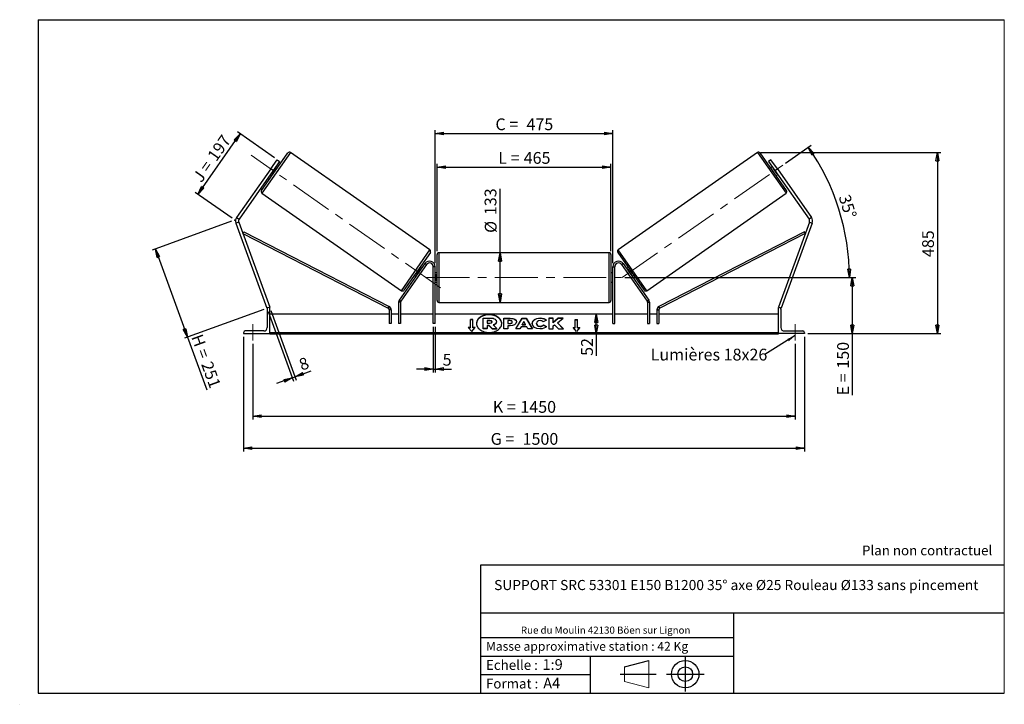
# Model space of a CAD drawing. Units: millimetres. Extents: x 0 to 292, y 2 to 205.
import ezdxf

# ---------------------------------------------------------------- set-up
doc = ezdxf.new("R2010")
doc.units = ezdxf.units.MM
doc.header["$PDSIZE"] = -1
doc.linetypes.add('CENTERX2', pattern=[20.32, 12.7, -2.54, 2.54, -2.54])
doc.layers.add('SLD-0', color=7, linetype='Continuous')
doc.styles.add('SLDTEXTSTYLE0', font='TXT', dxfattribs={"width": 0.75})
doc.styles.add('SLDTEXTSTYLE2', font='TXT', dxfattribs={"width": 0.666667})
doc.dimstyles.new('SLDDIMSTYLE0', dxfattribs={"dimtxt": 3.501, "dimasz": 2.5, "dimexe": 0, "dimexo": 0.0625, "dimgap": 0.87525, "dimtad": 1, "dimdec": 0, "dimlfac": 9, "dimrnd": 1e-09, "dimzin": 12, "dimdsep": 46, "dimtxsty": 'SLDTEXTSTYLE0', "dimblk1": 'CLOSED', "dimblk2": 'CLOSED', "dimsah": 1, "dimcen": 0.09, "dimadec": 0, "dimazin": 3, "dimtfac": 1, "dimtofl": 0, "dimtmove": 0, "dimatfit": 3, "dimldrblk": 'CLOSED', "dimfxl": 0, "dimfrac": 2, "dimtolj": 1, "dimtzin": 12, "dimarcsym": 0})
doc.dimstyles.new('SLDDIMSTYLE1', dxfattribs={"dimtxt": 3.501, "dimasz": 2.5, "dimexe": 0, "dimexo": 0.0625, "dimgap": 0.87525, "dimtad": 1, "dimdec": 4, "dimlfac": 9, "dimzin": 12, "dimdsep": 46, "dimtxsty": 'SLDTEXTSTYLE0', "dimblk1": 'CLOSED', "dimblk2": 'CLOSED', "dimsah": 1, "dimcen": 0.09, "dimadec": 0, "dimazin": 3, "dimtfac": 1, "dimtofl": 0, "dimtmove": 0, "dimatfit": 3, "dimldrblk": 'CLOSED', "dimfxl": 0, "dimfrac": 2, "dimtolj": 1, "dimtzin": 12, "dimarcsym": 0})
doc.dimstyles.new('SLDDIMSTYLE2', dxfattribs={"dimtxt": 3.501, "dimasz": 2.5, "dimexe": 0, "dimexo": 0.0625, "dimgap": 0.87525, "dimtad": 1, "dimdec": 0, "dimlfac": 9, "dimrnd": 1e-09, "dimzin": 12, "dimdsep": 46, "dimtxsty": 'SLDTEXTSTYLE0', "dimblk1": 'CLOSED', "dimblk2": 'CLOSED', "dimsah": 1, "dimcen": 0.09, "dimadec": 0, "dimazin": 3, "dimtfac": 1, "dimtmove": 0, "dimatfit": 0, "dimldrblk": 'CLOSED', "dimfxl": 0, "dimfrac": 2, "dimtolj": 1, "dimtzin": 12, "dimarcsym": 0})
doc.dimstyles.new('SLDDIMSTYLE3', dxfattribs={"dimtxt": 0.18, "dimasz": 2.5, "dimexe": 0, "dimexo": 0.0625, "dimgap": 0, "dimtad": 0, "dimtih": 1, "dimtoh": 1, "dimdec": 0, "dimrnd": 1e-09, "dimzin": 0, "dimdsep": 46, "dimtxsty": 'Standard', "dimsah": 1, "dimcen": 0.09, "dimadec": 0, "dimazin": 0, "dimtfac": 2.5, "dimtdec": 0, "dimtofl": 0, "dimtmove": 0, "dimatfit": 3, "dimfxl": 0, "dimfrac": 2, "dimtolj": 1, "dimtzin": 0, "dimarcsym": 0})

# ---------------------------------------------------------------- blocks, each defined once
blk = doc.blocks.new('Bloc1')
at = {"color": 7, "linetype": 'Continuous', "lineweight": 0}
blk.add_point((27.17, 41.63), dxfattribs=at)
at = {"layer": 'SLD-0'}
for p, q in [((9.1, 43.82), (16.35, 45.7)), ((27.17, 46.64), (27.17, 36.52)), ((7.87, 41.63), (18.56, 41.63)), ((21.6, 41.63), (32.77, 41.63))]:
    blk.add_line(p, q, dxfattribs=at)
at = {"layer": 'SLD-0', "color": 7, "linetype": 'Continuous', "lineweight": 18}
for p, q in [((16.35, 45.7), (16.35, 37.56)), ((9.1, 39.44), (9.1, 43.82)), ((9.1, 39.44), (16.35, 37.56))]:
    blk.add_line(p, q, dxfattribs=at)
at = {"layer": 'SLD-0'}
for radius in [4.07, 2.19]:
    blk.add_circle((27.17, 41.63), radius, dxfattribs=at)
blk = doc.blocks.new('SW_NOTE_0')
at = {"color": 0, "linetype": 'Continuous', "lineweight": 0, "insert": (28.37, -0.09), "char_height": 2.1167, "attachment_point": 2, "style": 'SLDTEXTSTYLE0'}
blk.add_mtext('Rue du Moulin 42130 Böen sur Lignon', dxfattribs=at)
blk = doc.blocks.new('_Closed')
at = {"color": 0, "linetype": 'ByBlock', "lineweight": -2}
for p, q in [((-1, 0.166667), (0, 0)), ((-1, 0.166667), (-1, -0.166667)), ((0, 0), (-1, -0.166667)), ((0, 0), (-1, 0))]:
    blk.add_line(p, q, dxfattribs=at)
blk = doc.blocks.new('_D')
at = {"layer": 'SLD-0'}
for p, q in [((62.47, 145.08), (38.89, 136.5)), ((39.83, 136.84), (49.36, 110.67)), ((72, 118.91), (48.42, 110.33)), ((49.36, 110.67), (55.07, 94.98))]:
    blk.add_line(p, q, dxfattribs=at)
at = {"layer": 'SLD-0', "xscale": 2.5, "yscale": 2.5}
for p, rotation in [((39.83, 136.84), 110.0000000000012), ((49.36, 110.67), 290.0000000000012)]:
    blk.add_blockref('_Closed', p, dxfattribs=dict(at, rotation=rotation))
at = {"layer": 'SLD-0', "char_height": 3.501, "attachment_point": 1, "rotation": 290}
for s, insert, style in [('H =', (53.71, 111.9), 'SLDTEXTSTYLE2'), ('251', (56.65, 103.81), 'SLDTEXTSTYLE0')]:
    blk.add_mtext(s, dxfattribs=dict(at, insert=insert, style=style))
blk = doc.blocks.new('_D_1')
at = {"layer": 'SLD-0'}
for p, q in [((52.46, 153.09), (65.04, 171.05)), ((75.17, 163.96), (64.22, 171.62)), ((62.59, 146), (51.64, 153.66))]:
    blk.add_line(p, q, dxfattribs=at)
at = {"layer": 'SLD-0', "xscale": 2.5, "yscale": 2.5}
for p, rotation in [((65.04, 171.05), 55.00000000000136), ((52.46, 153.09), 235.0000000000014)]:
    blk.add_blockref('_Closed', p, dxfattribs=dict(at, rotation=rotation))
at = {"layer": 'SLD-0', "char_height": 3.501, "attachment_point": 1, "rotation": 55}
for s, insert, style in [('197', (55.03, 164.62), 'SLDTEXTSTYLE0'), ('J =', (50.63, 158.34), 'SLDTEXTSTYLE2')]:
    blk.add_mtext(s, dxfattribs=dict(at, insert=insert, style=style))
blk = doc.blocks.new('_D_2')
at = {"layer": 'SLD-0', "color": 7}
for p, q in [((227.04, 162.37), (234.59, 167.66)), ((179.27, 128.37), (246.98, 128.37))]:
    blk.add_line(p, q, dxfattribs=at)
blk.add_arc((178.47, 128.37), 67.51, 0, 35, dxfattribs=at)
at = {"layer": 'SLD-0', "color": 7, "xscale": 2.5, "yscale": 2.5}
for p, rotation in [((233.77, 167.09), 123.9396270156369), ((245.98, 128.37), 271.0603729843639)]:
    blk.add_blockref('_Closed', p, dxfattribs=dict(at, rotation=rotation))
at = {"layer": 'SLD-0', "color": 7, "insert": (246.1, 153.38), "char_height": 3.501, "attachment_point": 1, "rotation": 287.5, "style": 'SLDTEXTSTYLE0'}
blk.add_mtext('35°', dxfattribs=at)
blk = doc.blocks.new('_D_3')
at = {"layer": 'SLD-0', "color": 7}
for p, q in [((68.77, 108.7), (68.77, 86.16)), ((229.88, 108.7), (229.88, 86.16)), ((68.77, 87.16), (229.88, 87.16))]:
    blk.add_line(p, q, dxfattribs=at)
at = {"layer": 'SLD-0', "color": 7, "xscale": 2.5, "yscale": 2.5, "rotation": 180.0000000000004}
blk.add_blockref('_Closed', (68.77, 87.16), dxfattribs=at)
at = {"layer": 'SLD-0', "color": 7, "xscale": 2.5, "yscale": 2.5}
blk.add_blockref('_Closed', (229.88, 87.16), dxfattribs=at)
at = {"layer": 'SLD-0', "color": 7, "char_height": 3.501, "attachment_point": 1}
for s, insert, style in [('K =', (140.07, 91.67), 'SLDTEXTSTYLE2'), ('1450', (148.24, 91.67), 'SLDTEXTSTYLE0')]:
    blk.add_mtext(s, dxfattribs=dict(at, insert=insert, style=style))
blk = doc.blocks.new('_D_4')
at = {"layer": 'SLD-0', "color": 7}
for p, q in [((65.99, 110.7), (65.99, 76.63)), ((232.66, 110.7), (232.66, 76.63)), ((65.99, 77.63), (232.66, 77.63))]:
    blk.add_line(p, q, dxfattribs=at)
at = {"layer": 'SLD-0', "color": 7, "xscale": 2.5, "yscale": 2.5, "rotation": 180.0000000000004}
blk.add_blockref('_Closed', (65.99, 77.63), dxfattribs=at)
at = {"layer": 'SLD-0', "color": 7, "xscale": 2.5, "yscale": 2.5}
blk.add_blockref('_Closed', (232.66, 77.63), dxfattribs=at)
at = {"layer": 'SLD-0', "color": 7, "char_height": 3.501, "attachment_point": 1}
for s, insert, style in [('G =', (139.41, 82.15), 'SLDTEXTSTYLE2'), ('1500', (148.9, 82.15), 'SLDTEXTSTYLE0')]:
    blk.add_mtext(s, dxfattribs=dict(at, insert=insert, style=style))
blk = doc.blocks.new('_D_5')
at = {"layer": 'SLD-0', "color": 7}
for p, q in [((179.27, 128.37), (247.85, 128.37)), ((246.85, 128.37), (246.85, 111.7)), ((233.66, 111.7), (247.85, 111.7)), ((246.85, 111.7), (246.85, 93.36))]:
    blk.add_line(p, q, dxfattribs=at)
at = {"layer": 'SLD-0', "color": 7, "xscale": 2.5, "yscale": 2.5}
for p, rotation in [((246.85, 128.37), 90.0000000000004), ((246.85, 111.7), 270.0000000000004)]:
    blk.add_blockref('_Closed', p, dxfattribs=dict(at, rotation=rotation))
at = {"layer": 'SLD-0', "color": 7, "char_height": 3.501, "attachment_point": 1, "rotation": 90}
for s, insert, style in [('150', (242.34, 101.29), 'SLDTEXTSTYLE0'), ('E =', (242.34, 93.36), 'SLDTEXTSTYLE2')]:
    blk.add_mtext(s, dxfattribs=dict(at, insert=insert, style=style))
blk = doc.blocks.new('_D_6')
at = {"layer": 'SLD-0', "color": 7}
for p, q in [((123.49, 136.2), (123.49, 162.15)), ((123.49, 161.15), (175.16, 161.15)), ((175.16, 136.2), (175.16, 162.15))]:
    blk.add_line(p, q, dxfattribs=at)
at = {"layer": 'SLD-0', "color": 7, "xscale": 2.5, "yscale": 2.5, "rotation": 180.0000000000004}
blk.add_blockref('_Closed', (123.49, 161.15), dxfattribs=at)
at = {"layer": 'SLD-0', "color": 7, "xscale": 2.5, "yscale": 2.5}
blk.add_blockref('_Closed', (175.16, 161.15), dxfattribs=at)
at = {"layer": 'SLD-0', "color": 7, "char_height": 3.501, "attachment_point": 1}
for s, insert, style in [('L =', (141.66, 165.67), 'SLDTEXTSTYLE2'), ('465', (149.23, 165.67), 'SLDTEXTSTYLE0')]:
    blk.add_mtext(s, dxfattribs=dict(at, insert=insert, style=style))
blk = doc.blocks.new('_D_7')
at = {"layer": 'SLD-0', "color": 7}
for p, q in [((122.94, 132.59), (122.94, 172.15)), ((122.94, 171.15), (175.71, 171.15)), ((175.71, 132.59), (175.71, 172.15))]:
    blk.add_line(p, q, dxfattribs=at)
at = {"layer": 'SLD-0', "color": 7, "xscale": 2.5, "yscale": 2.5, "rotation": 180.0000000000004}
blk.add_blockref('_Closed', (122.94, 171.15), dxfattribs=at)
at = {"layer": 'SLD-0', "color": 7, "xscale": 2.5, "yscale": 2.5}
blk.add_blockref('_Closed', (175.71, 171.15), dxfattribs=at)
at = {"layer": 'SLD-0', "color": 7, "char_height": 3.501, "attachment_point": 1}
for s, insert, style in [('C =', (140.84, 175.66), 'SLDTEXTSTYLE2'), ('475', (150.05, 175.66), 'SLDTEXTSTYLE0')]:
    blk.add_mtext(s, dxfattribs=dict(at, insert=insert, style=style))
blk = doc.blocks.new('_D_8')
at = {"layer": 'SLD-0', "color": 7}
for p, q in [((122.38, 113.7), (122.38, 100.17)), ((122.94, 113.7), (122.94, 100.17)), ((122.38, 101.17), (117.38, 101.17)), ((122.38, 101.17), (122.94, 101.17)), ((122.94, 101.17), (127.74, 101.17))]:
    blk.add_line(p, q, dxfattribs=at)
at = {"layer": 'SLD-0', "color": 7, "xscale": 2.5, "yscale": 2.5}
blk.add_blockref('_Closed', (122.38, 101.17), dxfattribs=at)
at = {"layer": 'SLD-0', "color": 7, "xscale": 2.5, "yscale": 2.5, "rotation": 180.0000000000004}
blk.add_blockref('_Closed', (122.94, 101.17), dxfattribs=at)
at = {"layer": 'SLD-0', "color": 7, "insert": (125.15, 105.68), "char_height": 3.5, "attachment_point": 1, "style": 'SLDTEXTSTYLE0'}
blk.add_mtext('5', dxfattribs=at)
blk = doc.blocks.new('_D_9')
at = {"layer": 'SLD-0', "color": 7}
for p, q in [((73.28, 118.31), (80.81, 97.61)), ((74.11, 118.61), (81.65, 97.91)), ((81.31, 98.85), (86.07, 100.59)), ((80.47, 98.55), (75.77, 96.84)), ((80.47, 98.55), (81.31, 98.85))]:
    blk.add_line(p, q, dxfattribs=at)
at = {"layer": 'SLD-0', "color": 7, "xscale": 2.5, "yscale": 2.5}
for p, rotation in [((81.31, 98.85), 200.0000000000007), ((80.47, 98.55), 20.00000000000069)]:
    blk.add_blockref('_Closed', p, dxfattribs=dict(at, rotation=rotation))
at = {"layer": 'SLD-0', "color": 7, "insert": (82.1, 103.94), "char_height": 3.5, "attachment_point": 1, "rotation": 20, "style": 'SLDTEXTSTYLE0'}
blk.add_mtext('8', dxfattribs=at)
blk = doc.blocks.new('_D_10')
at = {"layer": 'SLD-0', "color": 7}
for p, q in [((219.7, 165.56), (273.11, 165.56)), ((272.11, 165.56), (272.11, 111.7)), ((233.66, 111.7), (273.11, 111.7))]:
    blk.add_line(p, q, dxfattribs=at)
at = {"layer": 'SLD-0', "color": 7, "xscale": 2.5, "yscale": 2.5}
for p, rotation in [((272.11, 165.56), 90.0000000000004), ((272.11, 111.7), 270.0000000000004)]:
    blk.add_blockref('_Closed', p, dxfattribs=dict(at, rotation=rotation))
at = {"layer": 'SLD-0', "color": 7, "insert": (267.6, 134.44), "char_height": 3.501, "attachment_point": 1, "rotation": 90, "style": 'SLDTEXTSTYLE0'}
blk.add_mtext('485', dxfattribs=at)
blk = doc.blocks.new('_D_11')
at = {"layer": 'SLD-0', "color": 7}
for p, q in [((142.19, 135.75), (142.19, 154.68)), ((142.19, 120.98), (142.19, 135.75))]:
    blk.add_line(p, q, dxfattribs=at)
at = {"layer": 'SLD-0', "color": 7, "xscale": 2.5, "yscale": 2.5}
for p, rotation in [((142.19, 135.75), 90.0000000000004), ((142.19, 120.98), 270.0000000000004)]:
    blk.add_blockref('_Closed', p, dxfattribs=dict(at, rotation=rotation))
at = {"layer": 'SLD-0', "color": 7, "char_height": 3.501, "attachment_point": 1, "rotation": 90, "style": 'SLDTEXTSTYLE0'}
for s, insert in [('133', (137.62, 146.92)), ('%%c', (137.68, 141.64))]:
    blk.add_mtext(s, dxfattribs=dict(at, insert=insert))
blk = doc.blocks.new('_D_12')
at = {"layer": 'SLD-0', "color": 7}
for p, q in [((170.8, 111.7), (170.8, 117.48)), ((223.88, 111.7), (169.8, 111.7)), ((170.8, 111.7), (170.8, 105.08))]:
    blk.add_line(p, q, dxfattribs=at)
at = {"layer": 'SLD-0', "color": 7, "xscale": 2.5, "yscale": 2.5}
for p, rotation in [((170.8, 117.48), 90.0000000000004), ((170.8, 111.7), 270.0000000000004)]:
    blk.add_blockref('_Closed', p, dxfattribs=dict(at, rotation=rotation))
at = {"layer": 'SLD-0', "color": 7, "insert": (166.29, 105.08), "char_height": 3.501, "attachment_point": 1, "rotation": 90, "style": 'SLDTEXTSTYLE0'}
blk.add_mtext('52', dxfattribs=at)
blk = doc.blocks.new('SW_NOTE_0_1')
at = {"layer": 'SLD-0', "color": 0, "insert": (-33.92, 1.75), "char_height": 3.5, "attachment_point": 1, "style": 'SLDTEXTSTYLE0'}
blk.add_mtext('Lumières 18x26', dxfattribs=at)

msp = doc.modelspace()

# ---------------------------------------------------------------- linework, layer by layer
at = {"color": 7, "linetype": 'Continuous', "lineweight": 18}
for p, q in [((292, 205), (5, 205)), ((5, 205), (5, 4.867368)), ((292, 4.867368), (292, 205)), ((4.937878, 61.166738), (5, 61.166738))]:
    msp.add_line(p, q, dxfattribs=at)
at = {"color": 7, "linetype": 'Continuous', "lineweight": 25}
for p, q in [((71.336165, 154.227261), (79.175043, 165.422339)), ((121.361468, 136.561295), (79.948781, 165.55877)), ((218.702946, 165.55877), (177.290259, 136.561295)), ((227.315562, 154.227261), (219.476684, 165.422339)), ((74.072385, 160.6533), (75.984306, 163.383806)), ((76.712441, 162.873961), (74.80052, 160.143454)), ((75.44438, 160.869265), (75.353363, 160.932996)), ((76.052238, 160.962512), (75.597154, 161.281165)), ((75.984306, 163.383806), (76.712441, 162.873961)), ((222.667421, 163.383806), (221.939286, 162.873961)), ((221.939286, 162.873961), (223.851208, 160.143454)), ((223.054574, 161.281165), (222.599489, 160.962512)), ((224.579343, 160.6533), (222.667421, 163.383806)), ((223.207347, 160.869265), (223.298364, 160.932996)), ((74.072385, 160.6533), (63.939149, 146.181539)), ((74.80052, 160.143454), (64.667284, 145.671693)), ((74.003886, 159.005743), (74.45897, 158.687089)), ((74.80052, 160.143454), (74.072385, 160.6533)), ((74.247677, 159.353912), (74.338694, 159.290181)), ((75.44438, 160.869265), (74.338694, 159.290181)), ((223.207347, 160.869265), (224.313034, 159.290181)), ((223.851208, 160.143454), (224.579343, 160.6533)), ((223.851208, 160.143454), (233.984444, 145.671693)), ((224.192757, 158.687089), (224.647841, 159.005743)), ((224.404051, 159.353912), (224.313034, 159.290181)), ((224.579343, 160.6533), (234.712579, 146.181539)), ((71.472596, 153.453523), (112.885283, 124.456048)), ((185.766444, 124.456048), (227.179131, 153.453523)), ((64.560137, 144.857829), (63.724854, 144.553811)), ((63.724854, 144.553811), (72.935026, 119.249073)), ((63.939149, 146.181539), (64.667284, 145.671693)), ((64.560137, 144.857829), (73.770308, 119.553091)), ((234.091591, 144.857829), (224.881419, 119.553091)), ((234.926873, 144.553811), (225.716702, 119.249073)), ((234.712579, 146.181539), (233.984444, 145.671693)), ((234.091591, 144.857829), (234.926873, 144.553811)), ((65.798924, 141.454287), (66.052453, 141.94862)), ((65.798924, 141.454287), (108.998202, 119.298653)), ((66.052453, 141.94862), (109.251731, 119.792986)), ((232.599274, 141.94862), (189.399996, 119.792986)), ((232.852803, 141.454287), (189.653525, 119.298653)), ((232.852803, 141.454287), (232.599274, 141.94862)), ((121.497899, 135.787557), (113.659021, 124.592479)), ((123.49253, 128.365975), (123.49253, 135.199308)), ((174.603642, 135.754864), (124.048086, 135.754864)), ((175.159197, 135.199308), (175.159197, 121.532642)), ((177.153828, 135.787557), (184.992706, 124.592479)), ((119.905055, 132.544158), (112.278949, 121.65295)), ((120.360139, 132.225504), (112.734033, 121.334297)), ((120.360139, 132.225504), (119.905055, 132.544158)), ((178.291588, 132.225504), (178.746673, 132.544158)), ((178.291588, 132.225504), (185.917694, 121.334297)), ((178.746673, 132.544158), (186.372779, 121.65295)), ((116.781826, 129.052307), (117.236911, 128.733653)), ((118.495371, 130.724637), (117.389684, 129.145553)), ((117.480701, 129.081822), (117.389684, 129.145553)), ((118.830178, 131.009075), (118.375094, 131.327729)), ((118.495371, 130.724637), (118.586388, 130.660906)), ((122.381419, 114.699308), (122.381419, 131.588197)), ((122.936975, 131.588197), (122.381419, 131.588197)), ((122.936975, 114.699308), (122.936975, 131.588197)), ((123.49253, 129.754864), (122.936975, 129.754864)), ((122.936975, 129.329828), (123.048086, 129.329828)), ((123.048086, 129.329828), (123.048086, 127.402122)), ((175.714753, 129.754864), (175.159197, 129.754864)), ((175.714753, 129.329828), (175.603642, 129.329828)), ((175.603642, 129.329828), (175.603642, 127.402122)), ((175.714753, 131.588197), (176.270308, 131.588197)), ((175.714753, 114.699308), (175.714753, 131.588197)), ((176.270308, 114.699308), (176.270308, 131.588197)), ((180.276634, 131.327729), (179.821549, 131.009075)), ((180.156357, 130.724637), (180.06534, 130.660906)), ((180.156357, 130.724637), (181.262043, 129.145553)), ((181.171026, 129.081822), (181.262043, 129.145553)), ((181.414817, 128.733653), (181.869901, 129.052307)), ((123.048086, 127.402122), (122.936975, 127.402122)), ((122.936975, 126.977086), (123.49253, 126.977086)), ((123.49253, 121.532642), (123.49253, 128.365975)), ((175.159197, 126.977086), (175.714753, 126.977086)), ((175.603642, 127.402122), (175.714753, 127.402122)), ((112.633562, 121.015643), (112.078007, 121.015643)), ((112.078007, 121.015643), (112.078007, 114.699308)), ((112.278949, 121.65295), (112.734033, 121.334297)), ((112.633562, 121.015643), (112.633562, 114.699308)), ((124.048086, 120.977086), (174.603642, 120.977086)), ((186.372779, 121.65295), (185.917694, 121.334297)), ((186.018165, 121.015643), (186.573721, 121.015643)), ((186.018165, 121.015643), (186.018165, 114.699308)), ((186.573721, 121.015643), (186.573721, 114.699308)), ((73.127999, 119.319309), (72.935026, 119.249073)), ((72.99253, 118.977086), (72.99253, 113.477086)), ((73.770308, 119.477086), (73.49253, 119.477086)), ((73.770308, 119.553091), (73.561488, 119.477086)), ((73.770308, 111.699308), (73.770308, 119.477086)), ((109.300229, 117.477086), (73.770308, 117.477086)), ((108.998202, 119.298653), (109.251731, 119.792986)), ((109.855785, 118.80432), (109.300229, 118.80432)), ((109.300229, 118.80432), (109.300229, 114.699308)), ((109.855785, 118.80432), (109.855785, 114.699308)), ((112.078007, 117.477086), (109.855785, 117.477086)), ((122.381419, 117.477086), (112.633562, 117.477086)), ((175.714753, 117.477086), (122.936975, 117.477086)), ((186.018165, 117.477086), (176.270308, 117.477086)), ((188.795943, 117.477086), (186.573721, 117.477086)), ((188.795943, 118.80432), (188.795943, 114.699308)), ((188.795943, 118.80432), (189.351498, 118.80432)), ((189.351498, 118.80432), (189.351498, 114.699308)), ((224.881419, 117.477086), (189.351498, 117.477086)), ((189.653525, 119.298653), (189.399996, 119.792986)), ((224.881419, 119.553091), (225.09024, 119.477086)), ((224.881419, 111.699308), (224.881419, 119.477086)), ((224.881419, 119.477086), (225.159197, 119.477086)), ((225.523729, 119.319309), (225.716702, 119.249073)), ((225.659197, 118.977086), (225.659197, 113.477086)), ((109.855785, 114.699308), (109.300229, 114.699308)), ((112.633562, 114.699308), (112.078007, 114.699308)), ((122.936975, 114.699308), (122.381419, 114.699308)), ((134.103642, 115.879029), (133.436975, 115.879029)), ((133.436975, 113.522006), (133.436975, 115.879029)), ((134.103642, 115.800461), (133.436975, 115.800461)), ((134.103642, 113.522006), (134.103642, 115.879029)), ((137.149507, 116.330194), (139.255632, 116.330194)), ((137.149507, 113.180855), (137.149507, 116.330194)), ((139.192043, 115.574411), (138.383941, 115.574411)), ((138.383941, 115.574411), (138.383941, 114.818542)), ((139.192043, 115.495843), (138.383941, 115.495843)), ((138.383941, 114.818542), (139.198306, 114.818542)), ((138.924804, 114.134633), (138.383941, 114.134633)), ((138.383941, 114.134633), (138.383941, 113.180855)), ((139.821906, 113.180855), (138.924804, 114.134633)), ((138.924804, 114.056065), (138.924804, 114.134633)), ((139.192043, 115.495843), (139.192043, 115.574411)), ((139.859963, 115.191878), (139.859963, 115.201075)), ((140.184529, 114.278806), (141.247105, 113.180855)), ((141.100659, 115.254895), (141.100659, 115.246039)), ((141.100659, 115.167471), (141.100659, 115.246039)), ((143.327309, 116.297136), (145.23207, 116.297136)), ((143.327309, 113.154439), (143.327309, 116.297136)), ((143.327309, 116.218568), (145.23207, 116.218568)), ((144.559093, 115.565367), (144.559093, 114.734729)), ((145.136808, 115.565367), (144.559093, 115.565367)), ((144.559093, 114.734729), (145.143191, 114.734729)), ((144.559093, 114.656162), (144.559093, 114.734729)), ((144.559093, 114.656162), (145.143191, 114.656162)), ((145.143191, 114.656162), (145.143191, 114.734729)), ((145.23207, 116.218568), (145.23207, 116.297136)), ((145.847963, 115.143321), (145.847963, 115.152262)), ((145.847963, 115.064753), (145.847963, 115.143321)), ((146.855429, 113.15443), (148.735985, 116.300022)), ((146.9024, 113.15443), (148.735985, 116.221455)), ((147.079747, 115.192712), (147.079747, 115.183771)), ((148.735985, 116.300022), (149.915742, 116.300022)), ((148.735985, 116.221455), (148.735985, 116.300022)), ((148.735985, 116.221455), (149.915742, 116.221455)), ((149.316349, 115.27369), (148.818, 114.385825)), ((148.818, 114.385825), (149.808678, 114.385825)), ((148.818, 114.307258), (148.818, 114.385825)), ((148.818, 114.307258), (149.808678, 114.307258)), ((149.808678, 114.385825), (149.316349, 115.27369)), ((149.808678, 114.307258), (149.808678, 114.385825)), ((149.915742, 116.300022), (151.796177, 113.15443)), ((149.915742, 116.221455), (149.915742, 116.300022)), ((149.915742, 116.221455), (151.749209, 113.15443)), ((151.758023, 114.716794), (151.758023, 114.725736)), ((153.027864, 114.734763), (153.027864, 114.725736)), ((153.027864, 114.647169), (153.027864, 114.725736)), ((154.100919, 116.281449), (154.100919, 116.360017)), ((155.986653, 115.70455), (155.059682, 115.197175)), ((155.091356, 114.267838), (156.018446, 113.800912)), ((155.091356, 114.18927), (155.091356, 114.267838)), ((155.091356, 114.18927), (155.960796, 113.75138)), ((157.966348, 116.29711), (156.734564, 116.29711)), ((156.734564, 116.29711), (156.734564, 113.154413)), ((157.966348, 116.218543), (156.734564, 116.218543)), ((159.496566, 116.29711), (157.966348, 115.022114)), ((157.966348, 115.022114), (157.966348, 116.29711)), ((159.496566, 116.218543), (157.966348, 114.943547)), ((157.966348, 114.943547), (157.966348, 115.022114)), ((157.966348, 113.966998), (158.417127, 114.321684)), ((158.417127, 114.321684), (159.534622, 113.154413)), ((159.274246, 114.945812), (160.95693, 116.29711)), ((161.014015, 113.154413), (159.274246, 114.945812)), ((159.274246, 114.867244), (159.274246, 114.945812)), ((160.937712, 113.154413), (159.274246, 114.867244)), ((160.95693, 116.29711), (159.496566, 116.29711)), ((159.496566, 116.218543), (159.496566, 116.29711)), ((160.859095, 116.218543), (159.496566, 116.218543)), ((164.548086, 115.879029), (165.214753, 115.879029)), ((164.548086, 113.522006), (164.548086, 115.879029)), ((164.548086, 115.800461), (165.214753, 115.800461)), ((165.214753, 113.522006), (165.214753, 115.879029)), ((175.714753, 114.699308), (176.270308, 114.699308)), ((186.018165, 114.699308), (186.573721, 114.699308)), ((188.795943, 114.699308), (189.351498, 114.699308)), ((65.99253, 111.977086), (65.99253, 111.699308)), ((65.99253, 111.699308), (73.770308, 111.699308)), ((71.99253, 112.477086), (66.49253, 112.477086)), ((224.881419, 111.977367), (73.770308, 111.977367)), ((224.881419, 111.780948), (73.770308, 111.780948)), ((73.770308, 111.699308), (73.770308, 111.634501)), ((73.770308, 111.634501), (224.881419, 111.634501)), ((133.436975, 113.522006), (132.770308, 113.522006)), ((132.770308, 113.522006), (133.770308, 112.297261)), ((133.436975, 113.443439), (132.834458, 113.443439)), ((133.436975, 113.443439), (133.436975, 113.522006)), ((133.770308, 112.297261), (134.770308, 113.522006)), ((134.770308, 113.522006), (134.103642, 113.522006)), ((134.103642, 113.443439), (134.103642, 113.522006)), ((134.706158, 113.443439), (134.103642, 113.443439)), ((137.149507, 113.102288), (137.149507, 113.180855)), ((138.383941, 113.180855), (137.149507, 113.180855)), ((138.383941, 113.102288), (137.149507, 113.102288)), ((138.924804, 114.056065), (138.383941, 114.056065)), ((138.383941, 113.102288), (138.383941, 113.180855)), ((139.821906, 113.102288), (138.924804, 114.056065)), ((139.821906, 113.180855), (141.247105, 113.180855)), ((139.821906, 113.102288), (139.821906, 113.180855)), ((139.821906, 113.102288), (141.247105, 113.102288)), ((141.247105, 113.102288), (141.247105, 113.180855)), ((144.559093, 113.154439), (143.327309, 113.154439)), ((144.559093, 114.052352), (144.559093, 113.154439)), ((145.168602, 114.052352), (144.559093, 114.052352)), ((148.12683, 113.15443), (146.855429, 113.15443)), ((148.439864, 113.712135), (148.12683, 113.15443)), ((150.161786, 113.712135), (148.439864, 113.712135)), ((150.483702, 113.15443), (150.161786, 113.712135)), ((151.796177, 113.15443), (150.483702, 113.15443)), ((154.088274, 113.807589), (154.088274, 113.886156)), ((156.734564, 113.154413), (157.966348, 113.154413)), ((157.966348, 113.154413), (157.966348, 113.966998)), ((159.534622, 113.154413), (161.014015, 113.154413)), ((163.881419, 113.522006), (164.548086, 113.522006)), ((164.881419, 112.297261), (163.881419, 113.522006)), ((163.945569, 113.443439), (164.548086, 113.443439)), ((164.548086, 113.443439), (164.548086, 113.522006)), ((165.881419, 113.522006), (164.881419, 112.297261)), ((165.214753, 113.522006), (165.881419, 113.522006)), ((165.214753, 113.443439), (165.214753, 113.522006)), ((165.214753, 113.443439), (165.817269, 113.443439)), ((224.881419, 111.699308), (224.881419, 111.634501)), ((232.659197, 111.699308), (224.881419, 111.699308)), ((226.659197, 112.477086), (232.159197, 112.477086)), ((232.659197, 111.977086), (232.659197, 111.699308))]:
    msp.add_line(p, q, dxfattribs=at)
at = {"color": 8, "linetype": 'Continuous', "lineweight": 25}
for p, q in [((79.948781, 165.55877), (71.472596, 153.453523)), ((218.702946, 165.55877), (227.179131, 153.453523)), ((112.885283, 124.456048), (121.361468, 136.561295)), ((124.048086, 135.754864), (124.048086, 128.365975)), ((174.603642, 120.977086), (174.603642, 135.754864)), ((185.766444, 124.456048), (177.290259, 136.561295)), ((124.048086, 128.365975), (124.048086, 120.977086))]:
    msp.add_line(p, q, dxfattribs=at)
at = {"color": 7, "linetype": 'Continuous', "lineweight": 25, "flags": 128}
for points in [[(142.697479, 114.661234), (142.686714, 114.826459), (142.637173, 115.09703), (142.54855, 115.362565), (142.421786, 115.620249), (142.258223, 115.867352), (142.059596, 116.101252), (141.82801, 116.319472), (141.56592, 116.519697), (141.276104, 116.699806), (140.961634, 116.857889), (140.625844, 116.992271), (140.272293, 117.101526), (139.904729, 117.184498), (139.527049, 117.240306), (139.143255, 117.268358), (138.757416, 117.268358), (138.373622, 117.240306), (137.995941, 117.184498), (137.628377, 117.101526), (137.274826, 116.992271), (136.939037, 116.857889), (136.624567, 116.699806), (136.334751, 116.519697), (136.072661, 116.319472), (135.841075, 116.101252), (135.642447, 115.867352), (135.478885, 115.620249), (135.35212, 115.362565), (135.263498, 115.09703), (135.213957, 114.826459), (135.203192, 114.661234)], [(138.950335, 112.050595), (139.335663, 112.06464), (139.716906, 112.106626), (140.090023, 112.176108), (140.451059, 112.272349), (140.796187, 112.394329), (141.121748, 112.540756), (141.424292, 112.710076), (141.700611, 112.900496), (141.947777, 113.109996), (142.16317, 113.336357), (142.344505, 113.577177), (142.489861, 113.829906), (142.597698, 114.091863), (142.666871, 114.360272), (142.696648, 114.632287), (142.686714, 114.905026), (142.637173, 115.175597), (142.54855, 115.441132), (142.421786, 115.698817), (142.258223, 115.945919), (142.059596, 116.17982), (141.82801, 116.398039), (141.56592, 116.598265), (141.276104, 116.778374), (140.961634, 116.936457), (140.625844, 117.070838), (140.272293, 117.180094), (139.904729, 117.263065), (139.527049, 117.318873), (139.143255, 117.346926), (138.757416, 117.346926), (138.373622, 117.318873), (137.995941, 117.263065), (137.628377, 117.180094), (137.274826, 117.070838), (136.939037, 116.936457), (136.624567, 116.778374), (136.334751, 116.598265), (136.072661, 116.398039), (135.841075, 116.17982), (135.642447, 115.945919), (135.478885, 115.698817), (135.35212, 115.441132), (135.263498, 115.175597), (135.213957, 114.905026), (135.204022, 114.632287), (135.233799, 114.360272), (135.302973, 114.091863), (135.410809, 113.829906), (135.556166, 113.577177), (135.737501, 113.336357), (135.952893, 113.109996), (136.200059, 112.900496), (136.476379, 112.710076), (136.778923, 112.540756), (137.104484, 112.394329), (137.449612, 112.272349), (137.810648, 112.176108), (138.183765, 112.106626), (138.565008, 112.06464), (138.950335, 112.050595)]]:
    msp.add_lwpolyline(points, dxfattribs=at)
at = {"color": 7, "linetype": 'Continuous', "lineweight": 25}
for centre, radius, start, end in [((79.630128, 165.103686), 0.555556, 55, 145), ((219.0216, 165.103686), 0.555556, 35, 125), ((71.79125, 153.908608), 0.555556, 145, 235), ((226.860478, 153.908608), 0.555556, 305, 35), ((65.395419, 145.161847), 1.777778, 145, 200), ((65.395419, 145.161847), 0.888889, 145, 200), ((233.256309, 145.161847), 0.888889, 340, 35), ((233.256309, 145.161847), 1.777778, 340, 35), ((121.042815, 136.10621), 0.555556, 325, 55), ((124.048086, 135.199308), 0.555556, 90, 180), ((174.603642, 135.199308), 0.555556, 0, 90), ((177.608913, 136.10621), 0.555556, 125, 215), ((121.270308, 131.588197), 1.666667, 0, 145), ((121.270308, 131.588197), 1.111111, 0, 145), ((177.381419, 131.588197), 1.666667, 35, 180), ((177.381419, 131.588197), 1.111111, 35, 180), ((113.203937, 124.911132), 0.555556, 235, 325), ((185.447791, 124.911132), 0.555556, 215, 305), ((113.189118, 121.015643), 1.111111, 145, 180), ((113.189118, 121.015643), 0.555556, 145, 180), ((124.048086, 121.532642), 0.555556, 180, 270), ((174.603642, 121.532642), 0.555556, 270, 0), ((185.46261, 121.015643), 0.555556, 360, 35), ((185.46261, 121.015643), 1.111111, 0, 35), ((73.49253, 118.977086), 0.5, 90, 180), ((108.744674, 118.80432), 0.555556, 0, 62.84805191), ((108.744674, 118.80432), 1.111111, 0, 62.84805191), ((189.907054, 118.80432), 1.111111, 117.15194809, 180), ((189.907054, 118.80432), 0.555556, 117.15194809, 180), ((225.159197, 118.977086), 0.5, 360, 90), ((66.49253, 111.977086), 0.5, 90, 180), ((71.99253, 113.477086), 1, 270, 0), ((226.659197, 113.477086), 1, 180, 270), ((232.159197, 111.977086), 0.5, 0, 90)]:
    msp.add_arc(centre, radius, start, end, dxfattribs=at)
for points in [[(139.859963, 115.201075), (139.859963, 115.448291), (139.605489, 115.574411), (139.192043, 115.574411)], [(139.859963, 115.122507), (139.859963, 115.369723), (139.605489, 115.495843), (139.192043, 115.495843)], [(139.198306, 114.818542), (139.618375, 114.818542), (139.859963, 114.962375), (139.859963, 115.191878)], [(139.255632, 116.330194), (139.936438, 116.330194), (140.407208, 116.204159), (140.706243, 115.988367)], [(141.100659, 115.246039), (141.100659, 114.764722), (140.738037, 114.445206), (140.184529, 114.278806)], [(140.706243, 115.988367), (140.96722, 115.808427), (141.100659, 115.565469), (141.100659, 115.254895)], [(145.847963, 115.152262), (145.847963, 115.421704), (145.581325, 115.565367), (145.136808, 115.565367)], [(145.143191, 114.734729), (145.581325, 114.734729), (145.847963, 114.89636), (145.847963, 115.143321)], [(145.143191, 114.656162), (145.581325, 114.656162), (145.847963, 114.817793), (145.847963, 115.064753)], [(147.079747, 115.183771), (147.079747, 114.44289), (146.273331, 114.052352), (145.168602, 114.052352)], [(145.23207, 116.297136), (146.355947, 116.297136), (147.079747, 115.888544), (147.079747, 115.192712)], [(145.23207, 116.218568), (146.355947, 116.218568), (147.079747, 115.809977), (147.079747, 115.114145)], [(151.758023, 114.725736), (151.758023, 115.641703), (152.754843, 116.360017), (154.100919, 116.360017)], [(151.758023, 114.647169), (151.758023, 115.563136), (152.754843, 116.281449), (154.100919, 116.281449)], [(154.050096, 113.091541), (152.780254, 113.091541), (151.758023, 113.778516), (151.758023, 114.716794)], [(154.088274, 115.565401), (153.465997, 115.565401), (153.027864, 115.192746), (153.027864, 114.734763)], [(153.027864, 114.725736), (153.027864, 114.254383), (153.465997, 113.886156), (154.088274, 113.886156)], [(153.027864, 114.647169), (153.027864, 114.175815), (153.465997, 113.807589), (154.088274, 113.807589)], [(155.059682, 115.197175), (154.805691, 115.421653), (154.513641, 115.565401), (154.088274, 115.565401)], [(154.088274, 113.886156), (154.551697, 113.886156), (154.824718, 114.038846), (155.091356, 114.267838)], [(154.088274, 113.807589), (154.551697, 113.807589), (154.824718, 113.960279), (155.091356, 114.18927)], [(154.100919, 116.360017), (155.00886, 116.360017), (155.592957, 116.09066), (155.986653, 115.70455)], [(156.018446, 113.800912), (155.599341, 113.392321), (155.034271, 113.091541), (154.050096, 113.091541)]]:
    msp.add_open_spline(points, degree=3, dxfattribs=at)
for points, knots in [([(141.100659, 115.167471), (141.094178, 115.082593), (141.081786, 114.920317), (140.971527, 114.694635), (140.788951, 114.493486), (140.542222, 114.328397), (140.335814, 114.255768), (140.239592, 114.22191)], [0, 0, 0, 0, 0.21278071399, 0.40680955396, 0.59180989153, 0.80971200978, 1, 1, 1, 1]), ([(154.100919, 116.281449), (154.260156, 116.276703), (154.562025, 116.267706), (154.98423, 116.188017), (155.366071, 116.057159), (155.687959, 115.885539), (155.855128, 115.738231), (155.929099, 115.673048)], [0, 0, 0, 0, 0.2272667959, 0.4308345994, 0.6191551916, 0.8314800381, 1, 1, 1, 1])]:
    msp.add_open_spline(points, degree=3, knots=knots, dxfattribs=at)
at = {"layer": 'SLD-0'}
for p, q in [((5, 205), (292, 205)), ((5, 205), (5, 4.867368)), ((-0.496233, 1.52185), (-0.471446, 1.52185))]:
    msp.add_line(p, q, dxfattribs=at)
at = {"layer": 'SLD-0', "color": 7, "linetype": 'CENTERX2', "lineweight": 18}
for p, q in [((124.540832, 125.314913), (68.293233, 164.699906)), ((178.524794, 128.405558), (226.217647, 161.800453)), ((120.381419, 128.365975), (178.270308, 128.365975)), ((68.770308, 109.699308), (68.770308, 114.477086)), ((229.881419, 109.699308), (229.881419, 114.477086))]:
    msp.add_line(p, q, dxfattribs=at)
at = {"layer": 'SLD-0', "color": 7}
for p, q in [((212.459205, 42.875168), (136.386506, 42.875168)), ((136.386506, 42.875168), (136.386506, 4.867368)), ((292, 42.875168), (212.459205, 42.875168)), ((292, 28.624805), (136.386506, 28.624805)), ((211.672183, 4.867368), (211.672183, 28.624805)), ((136.386506, 21.367368), (211.672183, 21.367368)), ((136.386506, 15.867368), (211.672183, 15.867368)), ((168.999609, 15.867368), (168.999609, 4.867368)), ((136.386506, 10.367368), (168.999609, 10.367368)), ((5, 4.867368), (292, 4.867368))]:
    msp.add_line(p, q, dxfattribs=at)
msp.add_point((63.408331, 145.423452), dxfattribs=at)

# ---------------------------------------------------------------- block references
at = {"color": 7, "linetype": 'Continuous', "lineweight": 0}
msp.add_blockref('SW_NOTE_0', (145.201705, 24.718567), dxfattribs=at)
at = {"color": 7, "linetype": 'Continuous'}
msp.add_blockref('Bloc1', (170.048763, -31.144687), dxfattribs=at)
at = {"layer": 'SLD-0', "color": 7}
msp.add_blockref('SW_NOTE_0_1', (220.867441, 105.458122), dxfattribs=at)

# ---------------------------------------------------------------- texts
at = {"color": 7, "linetype": 'Continuous', "lineweight": 0, "attachment_point": 1, "style": 'SLDTEXTSTYLE0'}
for s, insert, char_height in [('Masse approximative station : 42 Kg', (138.012593, 20.085451), 2.64583333), ('Echelle :', (138.012593, 14.671554), 2.9104167), ('1:9', (154.81115, 14.934715), 3.175), ('Format :', (138.012593, 9.134952), 2.9104167), ('A4', (155.028696, 9.398113), 3.175)]:
    msp.add_mtext(s, dxfattribs=dict(at, insert=insert, char_height=char_height))
at = {"layer": 'SLD-0', "color": 7, "style": 'SLDTEXTSTYLE0'}
for s, insert, char_height, attachment_point in [('Plan non contractuel', (249.709504, 48.71285), 2.91041667, 1), ('SUPPORT SRC 53301 E150 B1200 35° axe Ø25 Rouleau Ø133 sans pincement', (212.382931, 38.474987), 3, 2)]:
    msp.add_mtext(s, dxfattribs=dict(at, insert=insert, char_height=char_height, attachment_point=attachment_point))

# ---------------------------------------------------------------- dimensions: what is measured, and where the dimension line sits
at = {"layer": 'SLD-0', "color": 7}
for base, p1, p2, text, picture, middle in [((175.714753, 171.149925), (122.936975, 131.588197), (175.714753, 131.588197), 'C = <>', '_D_7', (149.325864, 171.149925)), ((175.159197, 161.153562), (123.49253, 135.199308), (175.159197, 135.199308), 'L = <>', '_D_6', (149.325864, 161.153562)), ((229.881419, 87.157198), (68.770308, 109.699308), (229.881419, 109.699308), 'K = <>', '_D_3', (149.325864, 87.157198))]:
    dim = msp.add_linear_dim(base=base, p1=p1, p2=p2, text=text, dimstyle='SLDDIMSTYLE0', dxfattribs=at)
    dim.commit()
    dim.dimension.update_dxf_attribs({"geometry": picture, "text_midpoint": middle, "dimtype": 160})
at = {"layer": 'SLD-0'}
for base, p2, angle, text, picture, middle in [((65.038471, 171.048163), (75.984306, 163.383806), 55, 'J = <>', '_D_1', (58.750483, 162.067986)), ((49.356308, 110.667121), (72.935026, 119.249073), 290, 'H = <>', '_D', (52.268145, 102.666916))]:
    dim = msp.add_linear_dim(base=base, p1=(63.408331, 145.423452), p2=p2, angle=angle, text=text, dimstyle='SLDDIMSTYLE0', dxfattribs=at)
    dim.commit()
    dim.dimension.update_dxf_attribs({"geometry": picture, "text_midpoint": middle, "dimtype": 160})
at = {"layer": 'SLD-0', "color": 7}
dim = msp.add_angular_dim_2l(base=(242.854806, 148.666973), line1=((226.217647, 161.800453), (178.524794, 128.405558)), line2=((178.270308, 128.365975), (120.381419, 128.365975)), dimstyle='SLDDIMSTYLE1', dxfattribs=at)
dim.commit()
dim.dimension.update_dxf_attribs({"geometry": '_D_2', "text_midpoint": (242.854806, 148.666973), "dimtype": 162})
for base, p1, p2, angle, dimstyle, picture, middle in [((272.109647, 111.699308), (218.702946, 165.55877), (232.659197, 111.699308), 90, 'SLDDIMSTYLE0', '_D_10', (272.109647, 138.315602)), ((81.305516, 98.850276), (72.935026, 119.249073), (73.770308, 119.553091), 20, 'SLDDIMSTYLE2', '_D_9', (84.856328, 100.142666)), ((170.799861, 117.477086), (224.881419, 111.699308), (224.881419, 117.477086), 90, 'SLDDIMSTYLE0', '_D_12', (170.799861, 107.668752))]:
    dim = msp.add_linear_dim(base=base, p1=p1, p2=p2, angle=angle, dimstyle=dimstyle, dxfattribs=at)
    dim.commit()
    dim.dimension.update_dxf_attribs({"geometry": picture, "text_midpoint": middle, "dimtype": 160})
for base, p1, p2, angle, text, picture, middle in [((142.19079, 135.754864), (124.048086, 120.977086), (124.048086, 135.754864), 90, '%%c<>', '_D_11', (142.19079, 148.155841)), ((246.849058, 111.699308), (178.270308, 128.365975), (232.659197, 111.699308), 90, 'E = <>', '_D_5', (246.849058, 101.205581)), ((232.659197, 77.634501), (65.99253, 111.699308), (232.659197, 111.699308), 0, 'G = <>', '_D_4', (149.325864, 77.634501))]:
    dim = msp.add_linear_dim(base=base, p1=p1, p2=p2, angle=angle, text=text, dimstyle='SLDDIMSTYLE0', dxfattribs=at)
    dim.commit()
    dim.dimension.update_dxf_attribs({"geometry": picture, "text_midpoint": middle, "dimtype": 160})
dim = msp.add_linear_dim(base=(122.936975, 101.171369), p1=(122.381419, 114.699308), p2=(122.936975, 114.699308), dimstyle='SLDDIMSTYLE2', dxfattribs=at)
dim.commit()
dim.dimension.update_dxf_attribs({"geometry": '_D_8', "text_midpoint": (126.443819, 101.171369), "dimtype": 160})

# ---------------------------------------------------------------- leaders
msp.add_leader([(229.881419, 111.098312), (220.867441, 105.458122)], dimstyle='SLDDIMSTYLE3', dxfattribs=at)

doc.saveas('drawing.dxf')
